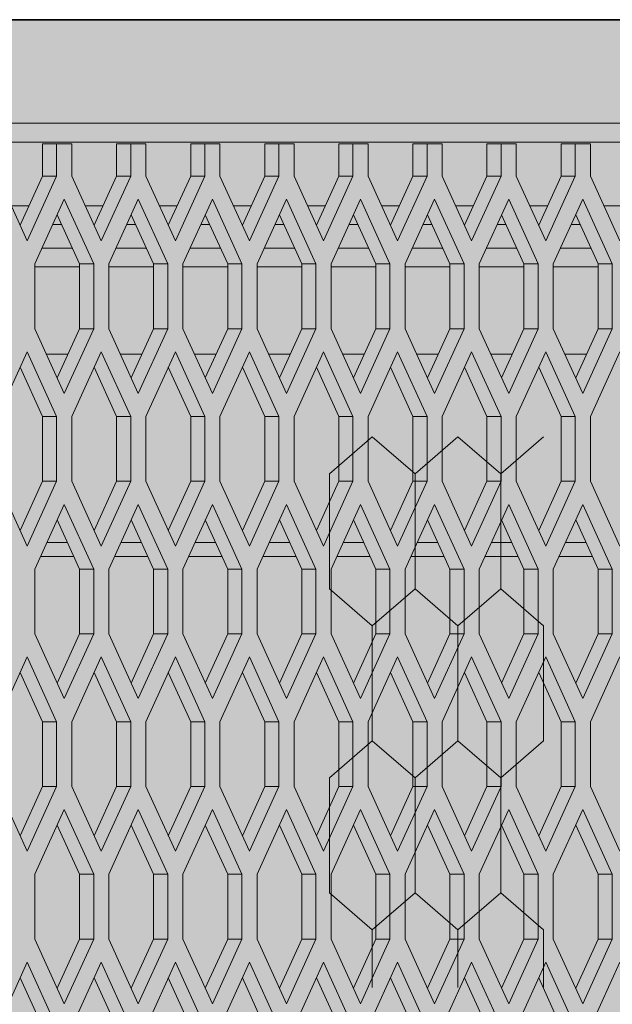
# Model space of a CAD drawing. Units: millimetres. Extents: x 0 to 30489, y -7 to 21000.
# Drawn here: x 7687 to 7939, y 6386 to 6804 of the extents above; entities that cross this region are included whole.
import ezdxf

# ---------------------------------------------------------------- set-up
doc = ezdxf.new("R2010")
doc.units = ezdxf.units.MM
doc.linetypes.add('K5LT_BASIC', pattern=[0])
doc.linetypes.add('K5LT_THIN', pattern=[0])
for name, color, linetype, true_color in [('CONTOUR', 1, 'Continuous', 0xff0000), ('FOR', 7, 'Continuous', 0xffffff), ('G', 3, 'Continuous', 0x00ff00), ('R', 1, 'Continuous', 0xff0000)]:
    doc.layers.add(name, color=color, linetype=linetype, true_color=true_color)

msp = doc.modelspace()

# ---------------------------------------------------------------- hatches: boundary and pattern name
at = {"layer": 'FOR', "true_color": 0xffffff}
msp.add_hatch(color=7, dxfattribs=at).paths.add_polyline_path([(8465.64, 4513.8), (8465.64, 6803.8), (7351.31, 6803.8), (7351.31, 6750.8), (7351.31, 6694.8), (7408.85, 6694.8), (7408.85, 6529.8), (7518.64, 6529.8), (7518.64, 6039.8), (7407.64, 6039.8), (7407.64, 5874.8), (7352.64, 5874.8), (7352.64, 5213.8), (6692.64, 5213.8), (6692.64, 5105.8), (6906.64, 5105.8), (6906.64, 4513.8)])

# ---------------------------------------------------------------- linework, layer by layer
at = {"layer": 'CONTOUR', "color": 7, "linetype": 'K5LT_THIN', "lineweight": 18}
for p, q in [((7836.86, 6626.64), (7818.68, 6610.9)), ((7855.04, 6610.9), (7836.86, 6626.64)), ((7873.22, 6626.64), (7855.04, 6610.9)), ((7891.39, 6610.9), (7873.22, 6626.64)), ((7909.57, 6626.64), (7891.39, 6610.9)), ((7818.68, 6562.09), (7836.86, 6546.35)), ((7836.86, 6546.35), (7855.04, 6562.09)), ((7855.04, 6562.09), (7836.86, 6546.35)), ((7873.22, 6546.35), (7855.04, 6562.09)), ((7855.04, 6562.09), (7873.22, 6546.35)), ((7873.22, 6546.35), (7891.39, 6562.09)), ((7891.39, 6562.09), (7873.22, 6546.35)), ((7891.39, 6562.09), (7909.57, 6546.35)), ((7909.57, 6546.35), (7891.39, 6562.09)), ((7836.86, 6497.55), (7818.68, 6481.8)), ((7855.04, 6481.8), (7836.86, 6497.55)), ((7836.86, 6497.55), (7855.04, 6481.8)), ((7855.04, 6481.8), (7873.22, 6497.55)), ((7873.22, 6497.55), (7855.04, 6481.8)), ((7891.39, 6481.8), (7873.22, 6497.55)), ((7873.22, 6497.55), (7891.39, 6481.8)), ((7891.39, 6481.8), (7909.57, 6497.55)), ((7909.57, 6497.55), (7891.39, 6481.8)), ((7818.68, 6433), (7836.86, 6417.26)), ((7855.04, 6433), (7836.86, 6417.26)), ((7836.86, 6417.26), (7855.04, 6433)), ((7873.22, 6417.26), (7855.04, 6433)), ((7855.04, 6433), (7873.22, 6417.26)), ((7855.04, 6433), (7873.22, 6417.26)), ((7873.22, 6417.26), (7891.39, 6433)), ((7891.39, 6433), (7873.22, 6417.26)), ((7873.22, 6417.26), (7891.39, 6433)), ((7909.57, 6417.26), (7891.39, 6433)), ((7891.39, 6433), (7909.57, 6417.26))]:
    msp.add_line(p, q, dxfattribs=at)
at = {"layer": 'G', "color": 5, "linetype": 'K5LT_BASIC', "lineweight": 35, "true_color": 0x0000ff}
msp.add_line((7351.31, 6803.8), (8465.64, 6803.8), dxfattribs=at)
at = {"layer": 'R', "color": 7, "linetype": 'K5LT_THIN', "lineweight": 18}
for p, q in [((8464.19, 6803.8), (7352.64, 6803.8)), ((7352.64, 6759.8), (8412.19, 6759.8)), ((8412.19, 6751.8), (7352.64, 6751.8)), ((7702.84, 6751.14), (7696.84, 6751.14)), ((7696.84, 6737.39), (7696.84, 6751.14)), ((7709.29, 6751.14), (7702.84, 6751.14)), ((7702.84, 6737.39), (7702.84, 6751.14)), ((7709.29, 6751.14), (7709.29, 6737.39)), ((7734.29, 6751.14), (7728.29, 6751.14)), ((7728.29, 6737.39), (7728.29, 6751.14)), ((7734.29, 6737.39), (7734.29, 6751.14)), ((7740.74, 6751.14), (7734.29, 6751.14)), ((7740.74, 6751.14), (7740.74, 6737.39)), ((7759.74, 6737.39), (7759.74, 6751.14)), ((7765.74, 6751.14), (7759.74, 6751.14)), ((7772.18, 6751.14), (7765.74, 6751.14)), ((7765.74, 6737.39), (7765.74, 6751.14)), ((7772.18, 6751.14), (7772.18, 6737.39)), ((7797.18, 6751.14), (7791.18, 6751.14)), ((7791.18, 6737.39), (7791.18, 6751.14)), ((7797.18, 6737.39), (7797.18, 6751.14)), ((7803.63, 6751.14), (7797.18, 6751.14)), ((7803.63, 6751.14), (7803.63, 6737.39)), ((7822.63, 6737.39), (7822.63, 6751.14)), ((7828.63, 6751.14), (7822.63, 6751.14)), ((7828.63, 6737.39), (7828.63, 6751.14)), ((7835.08, 6751.14), (7828.63, 6751.14)), ((7835.08, 6751.14), (7835.08, 6737.39)), ((7860.08, 6751.14), (7854.08, 6751.14)), ((7854.08, 6737.39), (7854.08, 6751.14)), ((7866.53, 6751.14), (7860.08, 6751.14)), ((7860.08, 6737.39), (7860.08, 6751.14)), ((7866.53, 6751.14), (7866.53, 6737.39)), ((7891.53, 6751.14), (7885.53, 6751.14)), ((7885.53, 6737.39), (7885.53, 6751.14)), ((7897.98, 6751.14), (7891.53, 6751.14)), ((7891.53, 6737.39), (7891.53, 6751.14)), ((7897.98, 6751.14), (7897.98, 6737.39)), ((7922.98, 6751.14), (7916.98, 6751.14)), ((7916.98, 6737.39), (7916.98, 6751.14)), ((7922.98, 6737.39), (7922.98, 6751.14)), ((7929.42, 6751.14), (7922.98, 6751.14)), ((7929.42, 6751.14), (7929.42, 6737.39)), ((7677.84, 6737.39), (7690.34, 6709.89)), ((7687.34, 6716.49), (7696.84, 6737.39)), ((7690.34, 6709.89), (7702.84, 6737.39)), ((7702.84, 6737.39), (7696.84, 6737.39)), ((7709.29, 6737.39), (7721.79, 6709.89)), ((7718.79, 6716.49), (7728.29, 6737.39)), ((7721.79, 6709.89), (7734.29, 6737.39)), ((7734.29, 6737.39), (7728.29, 6737.39)), ((7740.74, 6737.39), (7753.24, 6709.89)), ((7750.24, 6716.49), (7759.74, 6737.39)), ((7753.24, 6709.89), (7765.74, 6737.39)), ((7765.74, 6737.39), (7759.74, 6737.39)), ((7772.18, 6737.39), (7784.68, 6709.89)), ((7781.68, 6716.49), (7791.18, 6737.39)), ((7784.68, 6709.89), (7797.18, 6737.39)), ((7797.18, 6737.39), (7791.18, 6737.39)), ((7803.63, 6737.39), (7816.13, 6709.89)), ((7813.13, 6716.49), (7822.63, 6737.39)), ((7816.13, 6709.89), (7828.63, 6737.39)), ((7828.63, 6737.39), (7822.63, 6737.39)), ((7835.08, 6737.39), (7847.58, 6709.89)), ((7844.58, 6716.49), (7854.08, 6737.39)), ((7847.58, 6709.89), (7860.08, 6737.39)), ((7860.08, 6737.39), (7854.08, 6737.39)), ((7866.53, 6737.39), (7879.03, 6709.89)), ((7876.03, 6716.49), (7885.53, 6737.39)), ((7879.03, 6709.89), (7891.53, 6737.39)), ((7891.53, 6737.39), (7885.53, 6737.39)), ((7897.98, 6737.39), (7910.48, 6709.89)), ((7907.48, 6716.49), (7916.98, 6737.39)), ((7910.48, 6709.89), (7922.98, 6737.39)), ((7922.98, 6737.39), (7916.98, 6737.39)), ((7929.42, 6737.39), (7941.92, 6709.89)), ((7706.06, 6727.59), (7693.56, 6700.09)), ((7718.56, 6700.09), (7706.06, 6727.59)), ((7737.51, 6727.59), (7725.01, 6700.09)), ((7750.01, 6700.09), (7737.51, 6727.59)), ((7768.96, 6727.59), (7756.46, 6700.09)), ((7781.46, 6700.09), (7768.96, 6727.59)), ((7800.41, 6727.59), (7787.91, 6700.09)), ((7812.91, 6700.09), (7800.41, 6727.59)), ((7831.86, 6727.59), (7819.36, 6700.09)), ((7844.36, 6700.09), (7831.86, 6727.59)), ((7863.3, 6727.59), (7850.8, 6700.09)), ((7875.8, 6700.09), (7863.3, 6727.59)), ((7894.75, 6727.59), (7882.25, 6700.09)), ((7907.25, 6700.09), (7894.75, 6727.59)), ((7926.2, 6727.59), (7913.7, 6700.09)), ((7938.7, 6700.09), (7926.2, 6727.59)), ((7691.12, 6724.8), (7683.56, 6724.8)), ((7722.57, 6724.8), (7715.01, 6724.8)), ((7754.02, 6724.8), (7746.46, 6724.8)), ((7785.46, 6724.8), (7777.9, 6724.8)), ((7816.91, 6724.8), (7809.35, 6724.8)), ((7848.36, 6724.8), (7840.8, 6724.8)), ((7879.81, 6724.8), (7872.25, 6724.8)), ((7911.26, 6724.8), (7903.7, 6724.8)), ((7942.7, 6724.8), (7935.14, 6724.8)), ((7712.56, 6700.09), (7703.06, 6720.99)), ((7744.01, 6700.09), (7734.51, 6720.99)), ((7775.46, 6700.09), (7765.96, 6720.99)), ((7806.91, 6700.09), (7797.41, 6720.99)), ((7838.36, 6700.09), (7828.86, 6720.99)), ((7869.8, 6700.09), (7860.3, 6720.99)), ((7901.25, 6700.09), (7891.75, 6720.99)), ((7932.7, 6700.09), (7923.2, 6720.99)), ((7687.2, 6716.8), (7687.48, 6716.8)), ((7701.16, 6716.8), (7704.97, 6716.8)), ((7718.64, 6716.8), (7718.93, 6716.8)), ((7732.61, 6716.8), (7736.41, 6716.8)), ((7750.09, 6716.8), (7750.38, 6716.8)), ((7764.06, 6716.8), (7767.86, 6716.8)), ((7781.54, 6716.8), (7781.83, 6716.8)), ((7795.51, 6716.8), (7799.31, 6716.8)), ((7812.99, 6716.8), (7813.28, 6716.8)), ((7826.95, 6716.8), (7830.76, 6716.8)), ((7844.44, 6716.8), (7844.72, 6716.8)), ((7858.4, 6716.8), (7862.21, 6716.8)), ((7875.88, 6716.8), (7876.17, 6716.8)), ((7889.85, 6716.8), (7893.65, 6716.8)), ((7907.33, 6716.8), (7907.62, 6716.8)), ((7921.3, 6716.8), (7925.1, 6716.8)), ((7709.51, 6706.8), (7696.62, 6706.8)), ((7740.96, 6706.8), (7728.06, 6706.8)), ((7772.41, 6706.8), (7759.51, 6706.8)), ((7803.85, 6706.8), (7790.96, 6706.8)), ((7835.3, 6706.8), (7822.41, 6706.8)), ((7866.75, 6706.8), (7853.86, 6706.8)), ((7898.2, 6706.8), (7885.3, 6706.8)), ((7929.65, 6706.8), (7916.75, 6706.8)), ((7693.56, 6700.09), (7693.56, 6672.59)), ((7693.56, 6698.8), (7712.56, 6698.8)), ((7712.56, 6672.59), (7712.56, 6700.09)), ((7718.56, 6700.09), (7712.56, 6700.09)), ((7718.56, 6672.59), (7718.56, 6700.09)), ((7725.01, 6700.09), (7725.01, 6672.59)), ((7725.01, 6698.8), (7744.01, 6698.8)), ((7750.01, 6700.09), (7744.01, 6700.09)), ((7744.01, 6672.59), (7744.01, 6700.09)), ((7750.01, 6672.59), (7750.01, 6700.09)), ((7756.46, 6700.09), (7756.46, 6672.59)), ((7756.46, 6698.8), (7775.46, 6698.8)), ((7781.46, 6700.09), (7775.46, 6700.09)), ((7775.46, 6672.59), (7775.46, 6700.09)), ((7781.46, 6672.59), (7781.46, 6700.09)), ((7787.91, 6700.09), (7787.91, 6672.59)), ((7787.91, 6698.8), (7806.91, 6698.8)), ((7806.91, 6672.59), (7806.91, 6700.09)), ((7812.91, 6700.09), (7806.91, 6700.09)), ((7812.91, 6672.59), (7812.91, 6700.09)), ((7819.36, 6700.09), (7819.36, 6672.59)), ((7819.36, 6698.8), (7838.36, 6698.8)), ((7844.36, 6700.09), (7838.36, 6700.09)), ((7838.36, 6672.59), (7838.36, 6700.09)), ((7844.36, 6672.59), (7844.36, 6700.09)), ((7850.8, 6700.09), (7850.8, 6672.59)), ((7850.8, 6698.8), (7869.8, 6698.8)), ((7869.8, 6672.59), (7869.8, 6700.09)), ((7875.8, 6700.09), (7869.8, 6700.09)), ((7875.8, 6672.59), (7875.8, 6700.09)), ((7882.25, 6700.09), (7882.25, 6672.59)), ((7882.25, 6698.8), (7901.25, 6698.8)), ((7901.25, 6672.59), (7901.25, 6700.09)), ((7907.25, 6700.09), (7901.25, 6700.09)), ((7907.25, 6672.59), (7907.25, 6700.09)), ((7913.7, 6700.09), (7913.7, 6672.59)), ((7913.7, 6698.8), (7932.7, 6698.8)), ((7938.7, 6700.09), (7932.7, 6700.09)), ((7932.7, 6672.59), (7932.7, 6700.09)), ((7938.7, 6672.59), (7938.7, 6700.09)), ((7693.56, 6672.59), (7706.06, 6645.09)), ((7703.06, 6651.69), (7712.56, 6672.59)), ((7706.06, 6645.09), (7718.56, 6672.59)), ((7718.56, 6672.59), (7712.56, 6672.59)), ((7725.01, 6672.59), (7737.51, 6645.09)), ((7734.51, 6651.69), (7744.01, 6672.59)), ((7737.51, 6645.09), (7750.01, 6672.59)), ((7750.01, 6672.59), (7744.01, 6672.59)), ((7756.46, 6672.59), (7768.96, 6645.09)), ((7765.96, 6651.69), (7775.46, 6672.59)), ((7768.96, 6645.09), (7781.46, 6672.59)), ((7781.46, 6672.59), (7775.46, 6672.59)), ((7787.91, 6672.59), (7800.41, 6645.09)), ((7797.41, 6651.69), (7806.91, 6672.59)), ((7800.41, 6645.09), (7812.91, 6672.59)), ((7812.91, 6672.59), (7806.91, 6672.59)), ((7819.36, 6672.59), (7831.86, 6645.09)), ((7828.86, 6651.69), (7838.36, 6672.59)), ((7831.86, 6645.09), (7844.36, 6672.59)), ((7844.36, 6672.59), (7838.36, 6672.59)), ((7850.8, 6672.59), (7863.3, 6645.09)), ((7860.3, 6651.69), (7869.8, 6672.59)), ((7863.3, 6645.09), (7875.8, 6672.59)), ((7875.8, 6672.59), (7869.8, 6672.59)), ((7882.25, 6672.59), (7894.75, 6645.09)), ((7891.75, 6651.69), (7901.25, 6672.59)), ((7894.75, 6645.09), (7907.25, 6672.59)), ((7907.25, 6672.59), (7901.25, 6672.59)), ((7913.7, 6672.59), (7926.2, 6645.09)), ((7923.2, 6651.69), (7932.7, 6672.59)), ((7926.2, 6645.09), (7938.7, 6672.59)), ((7938.7, 6672.59), (7932.7, 6672.59)), ((7690.34, 6662.79), (7677.84, 6635.29)), ((7702.84, 6635.29), (7690.34, 6662.79)), ((7707.66, 6661.8), (7698.47, 6661.8)), ((7721.79, 6662.79), (7709.29, 6635.29)), ((7734.29, 6635.29), (7721.79, 6662.79)), ((7739.11, 6661.8), (7729.91, 6661.8)), ((7753.24, 6662.79), (7740.74, 6635.29)), ((7765.74, 6635.29), (7753.24, 6662.79)), ((7770.56, 6661.8), (7761.36, 6661.8)), ((7784.68, 6662.79), (7772.18, 6635.29)), ((7797.18, 6635.29), (7784.68, 6662.79)), ((7802.01, 6661.8), (7792.81, 6661.8)), ((7816.13, 6662.79), (7803.63, 6635.29)), ((7828.63, 6635.29), (7816.13, 6662.79)), ((7833.45, 6661.8), (7824.26, 6661.8)), ((7847.58, 6662.79), (7835.08, 6635.29)), ((7860.08, 6635.29), (7847.58, 6662.79)), ((7864.9, 6661.8), (7855.71, 6661.8)), ((7879.03, 6662.79), (7866.53, 6635.29)), ((7891.53, 6635.29), (7879.03, 6662.79)), ((7896.35, 6661.8), (7887.15, 6661.8)), ((7910.48, 6662.79), (7897.98, 6635.29)), ((7922.98, 6635.29), (7910.48, 6662.79)), ((7927.8, 6661.8), (7918.6, 6661.8)), ((7941.92, 6662.79), (7929.42, 6635.29)), ((7696.84, 6635.29), (7687.34, 6656.19)), ((7728.29, 6635.29), (7718.79, 6656.19)), ((7759.74, 6635.29), (7750.24, 6656.19)), ((7791.18, 6635.29), (7781.68, 6656.19)), ((7822.63, 6635.29), (7813.13, 6656.19)), ((7854.08, 6635.29), (7844.58, 6656.19)), ((7885.53, 6635.29), (7876.03, 6656.19)), ((7916.98, 6635.29), (7907.48, 6656.19)), ((7696.84, 6607.79), (7696.84, 6635.29)), ((7702.84, 6635.29), (7696.84, 6635.29)), ((7702.84, 6607.79), (7702.84, 6635.29)), ((7709.29, 6635.29), (7709.29, 6607.79)), ((7734.29, 6635.29), (7728.29, 6635.29)), ((7728.29, 6607.79), (7728.29, 6635.29)), ((7734.29, 6607.79), (7734.29, 6635.29)), ((7740.74, 6635.29), (7740.74, 6607.79)), ((7759.74, 6607.79), (7759.74, 6635.29)), ((7765.74, 6635.29), (7759.74, 6635.29)), ((7765.74, 6607.79), (7765.74, 6635.29)), ((7772.18, 6635.29), (7772.18, 6607.79)), ((7791.18, 6607.79), (7791.18, 6635.29)), ((7797.18, 6635.29), (7791.18, 6635.29)), ((7797.18, 6607.79), (7797.18, 6635.29)), ((7803.63, 6635.29), (7803.63, 6607.79)), ((7822.63, 6607.79), (7822.63, 6635.29)), ((7828.63, 6635.29), (7822.63, 6635.29)), ((7828.63, 6607.79), (7828.63, 6635.29)), ((7835.08, 6635.29), (7835.08, 6607.79)), ((7860.08, 6635.29), (7854.08, 6635.29)), ((7854.08, 6607.79), (7854.08, 6635.29)), ((7860.08, 6607.79), (7860.08, 6635.29)), ((7866.53, 6635.29), (7866.53, 6607.79)), ((7891.53, 6635.29), (7885.53, 6635.29)), ((7885.53, 6607.79), (7885.53, 6635.29)), ((7891.53, 6607.79), (7891.53, 6635.29)), ((7897.98, 6635.29), (7897.98, 6607.79)), ((7916.98, 6607.79), (7916.98, 6635.29)), ((7922.98, 6635.29), (7916.98, 6635.29)), ((7922.98, 6607.79), (7922.98, 6635.29)), ((7929.42, 6635.29), (7929.42, 6607.79)), ((7818.68, 6562.09), (7818.68, 6610.9)), ((7855.04, 6562.09), (7855.04, 6610.9)), ((7855.04, 6562.09), (7855.04, 6610.9)), ((7891.39, 6562.09), (7891.39, 6610.9)), ((7891.39, 6562.09), (7891.39, 6610.9)), ((7677.84, 6607.79), (7690.34, 6580.29)), ((7687.34, 6586.89), (7696.84, 6607.79)), ((7690.34, 6580.29), (7702.84, 6607.79)), ((7702.84, 6607.79), (7696.84, 6607.79)), ((7709.29, 6607.79), (7721.79, 6580.29)), ((7718.79, 6586.89), (7728.29, 6607.79)), ((7721.79, 6580.29), (7734.29, 6607.79)), ((7734.29, 6607.79), (7728.29, 6607.79)), ((7740.74, 6607.79), (7753.24, 6580.29)), ((7750.24, 6586.89), (7759.74, 6607.79)), ((7753.24, 6580.29), (7765.74, 6607.79)), ((7765.74, 6607.79), (7759.74, 6607.79)), ((7772.18, 6607.79), (7784.68, 6580.29)), ((7781.68, 6586.89), (7791.18, 6607.79)), ((7784.68, 6580.29), (7797.18, 6607.79)), ((7797.18, 6607.79), (7791.18, 6607.79)), ((7803.63, 6607.79), (7816.13, 6580.29)), ((7813.13, 6586.89), (7822.63, 6607.79)), ((7816.13, 6580.29), (7828.63, 6607.79)), ((7828.63, 6607.79), (7822.63, 6607.79)), ((7835.08, 6607.79), (7847.58, 6580.29)), ((7844.58, 6586.89), (7854.08, 6607.79)), ((7847.58, 6580.29), (7860.08, 6607.79)), ((7860.08, 6607.79), (7854.08, 6607.79)), ((7866.53, 6607.79), (7879.03, 6580.29)), ((7876.03, 6586.89), (7885.53, 6607.79)), ((7879.03, 6580.29), (7891.53, 6607.79)), ((7891.53, 6607.79), (7885.53, 6607.79)), ((7897.98, 6607.79), (7910.48, 6580.29)), ((7907.48, 6586.89), (7916.98, 6607.79)), ((7910.48, 6580.29), (7922.98, 6607.79)), ((7922.98, 6607.79), (7916.98, 6607.79)), ((7929.42, 6607.79), (7941.92, 6580.29)), ((7706.06, 6597.99), (7693.56, 6570.49)), ((7718.56, 6570.49), (7706.06, 6597.99)), ((7737.51, 6597.99), (7725.01, 6570.49)), ((7750.01, 6570.49), (7737.51, 6597.99)), ((7768.96, 6597.99), (7756.46, 6570.49)), ((7781.46, 6570.49), (7768.96, 6597.99)), ((7800.41, 6597.99), (7787.91, 6570.49)), ((7812.91, 6570.49), (7800.41, 6597.99)), ((7831.86, 6597.99), (7819.36, 6570.49)), ((7844.36, 6570.49), (7831.86, 6597.99)), ((7863.3, 6597.99), (7850.8, 6570.49)), ((7875.8, 6570.49), (7863.3, 6597.99)), ((7894.75, 6597.99), (7882.25, 6570.49)), ((7907.25, 6570.49), (7894.75, 6597.99)), ((7926.2, 6597.99), (7913.7, 6570.49)), ((7938.7, 6570.49), (7926.2, 6597.99)), ((7712.56, 6570.49), (7703.06, 6591.39)), ((7744.01, 6570.49), (7734.51, 6591.39)), ((7775.46, 6570.49), (7765.96, 6591.39)), ((7806.91, 6570.49), (7797.41, 6591.39)), ((7838.36, 6570.49), (7828.86, 6591.39)), ((7869.8, 6570.49), (7860.3, 6591.39)), ((7901.25, 6570.49), (7891.75, 6591.39)), ((7932.7, 6570.49), (7923.2, 6591.39)), ((7707.42, 6581.8), (7698.71, 6581.8)), ((7738.87, 6581.8), (7730.16, 6581.8)), ((7770.32, 6581.8), (7761.6, 6581.8)), ((7801.76, 6581.8), (7793.05, 6581.8)), ((7833.21, 6581.8), (7824.5, 6581.8)), ((7864.66, 6581.8), (7855.95, 6581.8)), ((7896.11, 6581.8), (7887.4, 6581.8)), ((7927.56, 6581.8), (7918.84, 6581.8)), ((7710.15, 6575.8), (7695.98, 6575.8)), ((7741.6, 6575.8), (7727.43, 6575.8)), ((7773.04, 6575.8), (7758.88, 6575.8)), ((7804.49, 6575.8), (7790.32, 6575.8)), ((7835.94, 6575.8), (7821.77, 6575.8)), ((7867.39, 6575.8), (7853.22, 6575.8)), ((7898.83, 6575.8), (7884.67, 6575.8)), ((7930.28, 6575.8), (7916.12, 6575.8)), ((7693.56, 6570.49), (7693.56, 6542.99)), ((7712.56, 6542.99), (7712.56, 6570.49)), ((7718.56, 6570.49), (7712.56, 6570.49)), ((7718.56, 6542.99), (7718.56, 6570.49)), ((7725.01, 6570.49), (7725.01, 6542.99)), ((7744.01, 6542.99), (7744.01, 6570.49)), ((7750.01, 6570.49), (7744.01, 6570.49)), ((7750.01, 6542.99), (7750.01, 6570.49)), ((7756.46, 6570.49), (7756.46, 6542.99)), ((7781.46, 6570.49), (7775.46, 6570.49)), ((7775.46, 6542.99), (7775.46, 6570.49)), ((7781.46, 6542.99), (7781.46, 6570.49)), ((7787.91, 6570.49), (7787.91, 6542.99)), ((7806.91, 6542.99), (7806.91, 6570.49)), ((7812.91, 6570.49), (7806.91, 6570.49)), ((7812.91, 6542.99), (7812.91, 6570.49)), ((7819.36, 6570.49), (7819.36, 6542.99)), ((7844.36, 6570.49), (7838.36, 6570.49)), ((7838.36, 6542.99), (7838.36, 6570.49)), ((7844.36, 6542.99), (7844.36, 6570.49)), ((7850.8, 6570.49), (7850.8, 6542.99)), ((7869.8, 6542.99), (7869.8, 6570.49)), ((7875.8, 6570.49), (7869.8, 6570.49)), ((7875.8, 6542.99), (7875.8, 6570.49)), ((7882.25, 6570.49), (7882.25, 6542.99)), ((7907.25, 6570.49), (7901.25, 6570.49)), ((7901.25, 6542.99), (7901.25, 6570.49)), ((7907.25, 6542.99), (7907.25, 6570.49)), ((7913.7, 6570.49), (7913.7, 6542.99)), ((7932.7, 6542.99), (7932.7, 6570.49)), ((7938.7, 6570.49), (7932.7, 6570.49)), ((7938.7, 6542.99), (7938.7, 6570.49)), ((7836.86, 6497.55), (7836.86, 6546.35)), ((7873.22, 6497.55), (7873.22, 6546.35)), ((7873.22, 6497.55), (7873.22, 6546.35)), ((7909.57, 6497.55), (7909.57, 6546.35)), ((7693.56, 6542.99), (7706.06, 6515.49)), ((7703.06, 6522.09), (7712.56, 6542.99)), ((7706.06, 6515.49), (7718.56, 6542.99)), ((7718.56, 6542.99), (7712.56, 6542.99)), ((7725.01, 6542.99), (7737.51, 6515.49)), ((7734.51, 6522.09), (7744.01, 6542.99)), ((7737.51, 6515.49), (7750.01, 6542.99)), ((7750.01, 6542.99), (7744.01, 6542.99)), ((7756.46, 6542.99), (7768.96, 6515.49)), ((7765.96, 6522.09), (7775.46, 6542.99)), ((7768.96, 6515.49), (7781.46, 6542.99)), ((7781.46, 6542.99), (7775.46, 6542.99)), ((7787.91, 6542.99), (7800.41, 6515.49)), ((7797.41, 6522.09), (7806.91, 6542.99)), ((7800.41, 6515.49), (7812.91, 6542.99)), ((7812.91, 6542.99), (7806.91, 6542.99)), ((7819.36, 6542.99), (7831.86, 6515.49)), ((7828.86, 6522.09), (7838.36, 6542.99)), ((7831.86, 6515.49), (7844.36, 6542.99)), ((7844.36, 6542.99), (7838.36, 6542.99)), ((7850.8, 6542.99), (7863.3, 6515.49)), ((7860.3, 6522.09), (7869.8, 6542.99)), ((7863.3, 6515.49), (7875.8, 6542.99)), ((7875.8, 6542.99), (7869.8, 6542.99)), ((7882.25, 6542.99), (7894.75, 6515.49)), ((7891.75, 6522.09), (7901.25, 6542.99)), ((7894.75, 6515.49), (7907.25, 6542.99)), ((7907.25, 6542.99), (7901.25, 6542.99)), ((7913.7, 6542.99), (7926.2, 6515.49)), ((7923.2, 6522.09), (7932.7, 6542.99)), ((7926.2, 6515.49), (7938.7, 6542.99)), ((7938.7, 6542.99), (7932.7, 6542.99)), ((7690.34, 6533.19), (7677.84, 6505.69)), ((7702.84, 6505.69), (7690.34, 6533.19)), ((7721.79, 6533.19), (7709.29, 6505.69)), ((7734.29, 6505.69), (7721.79, 6533.19)), ((7753.24, 6533.19), (7740.74, 6505.69)), ((7765.74, 6505.69), (7753.24, 6533.19)), ((7784.68, 6533.19), (7772.18, 6505.69)), ((7797.18, 6505.69), (7784.68, 6533.19)), ((7816.13, 6533.19), (7803.63, 6505.69)), ((7828.63, 6505.69), (7816.13, 6533.19)), ((7847.58, 6533.19), (7835.08, 6505.69)), ((7860.08, 6505.69), (7847.58, 6533.19)), ((7879.03, 6533.19), (7866.53, 6505.69)), ((7891.53, 6505.69), (7879.03, 6533.19)), ((7910.48, 6533.19), (7897.98, 6505.69)), ((7922.98, 6505.69), (7910.48, 6533.19)), ((7941.92, 6533.19), (7929.42, 6505.69)), ((7696.84, 6505.69), (7687.34, 6526.59)), ((7728.29, 6505.69), (7718.79, 6526.59)), ((7759.74, 6505.69), (7750.24, 6526.59)), ((7791.18, 6505.69), (7781.68, 6526.59)), ((7822.63, 6505.69), (7813.13, 6526.59)), ((7854.08, 6505.69), (7844.58, 6526.59)), ((7885.53, 6505.69), (7876.03, 6526.59)), ((7916.98, 6505.69), (7907.48, 6526.59)), ((7702.84, 6505.69), (7696.84, 6505.69)), ((7696.84, 6478.19), (7696.84, 6505.69)), ((7702.84, 6478.19), (7702.84, 6505.69)), ((7709.29, 6505.69), (7709.29, 6478.19)), ((7734.29, 6505.69), (7728.29, 6505.69)), ((7728.29, 6478.19), (7728.29, 6505.69)), ((7734.29, 6478.19), (7734.29, 6505.69)), ((7740.74, 6505.69), (7740.74, 6478.19)), ((7765.74, 6505.69), (7759.74, 6505.69)), ((7759.74, 6478.19), (7759.74, 6505.69)), ((7765.74, 6478.19), (7765.74, 6505.69)), ((7772.18, 6505.69), (7772.18, 6478.19)), ((7797.18, 6505.69), (7791.18, 6505.69)), ((7791.18, 6478.19), (7791.18, 6505.69)), ((7797.18, 6478.19), (7797.18, 6505.69)), ((7803.63, 6505.69), (7803.63, 6478.19)), ((7822.63, 6478.19), (7822.63, 6505.69)), ((7828.63, 6505.69), (7822.63, 6505.69)), ((7828.63, 6478.19), (7828.63, 6505.69)), ((7835.08, 6505.69), (7835.08, 6478.19)), ((7854.08, 6478.19), (7854.08, 6505.69)), ((7860.08, 6505.69), (7854.08, 6505.69)), ((7860.08, 6478.19), (7860.08, 6505.69)), ((7866.53, 6505.69), (7866.53, 6478.19)), ((7891.53, 6505.69), (7885.53, 6505.69)), ((7885.53, 6478.19), (7885.53, 6505.69)), ((7891.53, 6478.19), (7891.53, 6505.69)), ((7897.98, 6505.69), (7897.98, 6478.19)), ((7916.98, 6478.19), (7916.98, 6505.69)), ((7922.98, 6505.69), (7916.98, 6505.69)), ((7922.98, 6478.19), (7922.98, 6505.69)), ((7929.42, 6505.69), (7929.42, 6478.19)), ((7818.68, 6433), (7818.68, 6481.8)), ((7855.04, 6433), (7855.04, 6481.8)), ((7855.04, 6433), (7855.04, 6481.8)), ((7891.39, 6433), (7891.39, 6481.8)), ((7891.39, 6433), (7891.39, 6481.8)), ((7677.84, 6478.19), (7690.34, 6450.69)), ((7687.34, 6457.29), (7696.84, 6478.19)), ((7690.34, 6450.69), (7702.84, 6478.19)), ((7702.84, 6478.19), (7696.84, 6478.19)), ((7709.29, 6478.19), (7721.79, 6450.69)), ((7718.79, 6457.29), (7728.29, 6478.19)), ((7721.79, 6450.69), (7734.29, 6478.19)), ((7734.29, 6478.19), (7728.29, 6478.19)), ((7740.74, 6478.19), (7753.24, 6450.69)), ((7750.24, 6457.29), (7759.74, 6478.19)), ((7753.24, 6450.69), (7765.74, 6478.19)), ((7765.74, 6478.19), (7759.74, 6478.19)), ((7772.18, 6478.19), (7784.68, 6450.69)), ((7781.68, 6457.29), (7791.18, 6478.19)), ((7784.68, 6450.69), (7797.18, 6478.19)), ((7797.18, 6478.19), (7791.18, 6478.19)), ((7803.63, 6478.19), (7816.13, 6450.69)), ((7813.13, 6457.29), (7822.63, 6478.19)), ((7816.13, 6450.69), (7828.63, 6478.19)), ((7828.63, 6478.19), (7822.63, 6478.19)), ((7835.08, 6478.19), (7847.58, 6450.69)), ((7844.58, 6457.29), (7854.08, 6478.19)), ((7847.58, 6450.69), (7860.08, 6478.19)), ((7860.08, 6478.19), (7854.08, 6478.19)), ((7866.53, 6478.19), (7879.03, 6450.69)), ((7876.03, 6457.29), (7885.53, 6478.19)), ((7879.03, 6450.69), (7891.53, 6478.19)), ((7891.53, 6478.19), (7885.53, 6478.19)), ((7897.98, 6478.19), (7910.48, 6450.69)), ((7907.48, 6457.29), (7916.98, 6478.19)), ((7910.48, 6450.69), (7922.98, 6478.19)), ((7922.98, 6478.19), (7916.98, 6478.19)), ((7929.42, 6478.19), (7941.92, 6450.69)), ((7706.06, 6468.39), (7693.56, 6440.89)), ((7718.56, 6440.89), (7706.06, 6468.39)), ((7737.51, 6468.39), (7725.01, 6440.89)), ((7750.01, 6440.89), (7737.51, 6468.39)), ((7768.96, 6468.39), (7756.46, 6440.89)), ((7781.46, 6440.89), (7768.96, 6468.39)), ((7800.41, 6468.39), (7787.91, 6440.89)), ((7812.91, 6440.89), (7800.41, 6468.39)), ((7831.86, 6468.39), (7819.36, 6440.89)), ((7844.36, 6440.89), (7831.86, 6468.39)), ((7863.3, 6468.39), (7850.8, 6440.89)), ((7875.8, 6440.89), (7863.3, 6468.39)), ((7894.75, 6468.39), (7882.25, 6440.89)), ((7907.25, 6440.89), (7894.75, 6468.39)), ((7926.2, 6468.39), (7913.7, 6440.89)), ((7938.7, 6440.89), (7926.2, 6468.39)), ((7712.56, 6440.89), (7703.06, 6461.79)), ((7744.01, 6440.89), (7734.51, 6461.79)), ((7775.46, 6440.89), (7765.96, 6461.79)), ((7806.91, 6440.89), (7797.41, 6461.79)), ((7838.36, 6440.89), (7828.86, 6461.79)), ((7869.8, 6440.89), (7860.3, 6461.79)), ((7901.25, 6440.89), (7891.75, 6461.79)), ((7932.7, 6440.89), (7923.2, 6461.79)), ((7693.56, 6440.89), (7693.56, 6413.39)), ((7712.56, 6413.39), (7712.56, 6440.89)), ((7718.56, 6440.89), (7712.56, 6440.89)), ((7718.56, 6413.39), (7718.56, 6440.89)), ((7725.01, 6440.89), (7725.01, 6413.39)), ((7750.01, 6440.89), (7744.01, 6440.89)), ((7744.01, 6413.39), (7744.01, 6440.89)), ((7750.01, 6413.39), (7750.01, 6440.89)), ((7756.46, 6440.89), (7756.46, 6413.39)), ((7781.46, 6440.89), (7775.46, 6440.89)), ((7775.46, 6413.39), (7775.46, 6440.89)), ((7781.46, 6413.39), (7781.46, 6440.89)), ((7787.91, 6440.89), (7787.91, 6413.39)), ((7812.91, 6440.89), (7806.91, 6440.89)), ((7806.91, 6413.39), (7806.91, 6440.89)), ((7812.91, 6413.39), (7812.91, 6440.89)), ((7819.36, 6440.89), (7819.36, 6413.39)), ((7844.36, 6440.89), (7838.36, 6440.89)), ((7838.36, 6413.39), (7838.36, 6440.89)), ((7844.36, 6413.39), (7844.36, 6440.89)), ((7850.8, 6440.89), (7850.8, 6413.39)), ((7875.8, 6440.89), (7869.8, 6440.89)), ((7869.8, 6413.39), (7869.8, 6440.89)), ((7875.8, 6413.39), (7875.8, 6440.89)), ((7882.25, 6440.89), (7882.25, 6413.39)), ((7907.25, 6440.89), (7901.25, 6440.89)), ((7901.25, 6413.39), (7901.25, 6440.89)), ((7907.25, 6413.39), (7907.25, 6440.89)), ((7913.7, 6440.89), (7913.7, 6413.39)), ((7932.7, 6413.39), (7932.7, 6440.89)), ((7938.7, 6440.89), (7932.7, 6440.89)), ((7938.7, 6413.39), (7938.7, 6440.89)), ((7836.86, 6392.85), (7836.86, 6417.26)), ((7873.22, 6392.85), (7873.22, 6417.26)), ((7873.22, 6392.85), (7873.22, 6417.26)), ((7909.57, 6392.85), (7909.57, 6417.26)), ((7693.56, 6413.39), (7706.06, 6385.89)), ((7703.06, 6392.49), (7712.56, 6413.39)), ((7706.06, 6385.89), (7718.56, 6413.39)), ((7718.56, 6413.39), (7712.56, 6413.39)), ((7725.01, 6413.39), (7737.51, 6385.89)), ((7734.51, 6392.49), (7744.01, 6413.39)), ((7737.51, 6385.89), (7750.01, 6413.39)), ((7750.01, 6413.39), (7744.01, 6413.39)), ((7756.46, 6413.39), (7768.96, 6385.89)), ((7765.96, 6392.49), (7775.46, 6413.39)), ((7768.96, 6385.89), (7781.46, 6413.39)), ((7781.46, 6413.39), (7775.46, 6413.39)), ((7787.91, 6413.39), (7800.41, 6385.89)), ((7797.41, 6392.49), (7806.91, 6413.39)), ((7800.41, 6385.89), (7812.91, 6413.39)), ((7812.91, 6413.39), (7806.91, 6413.39)), ((7819.36, 6413.39), (7831.86, 6385.89)), ((7828.86, 6392.49), (7838.36, 6413.39)), ((7831.86, 6385.89), (7844.36, 6413.39)), ((7844.36, 6413.39), (7838.36, 6413.39)), ((7850.8, 6413.39), (7863.3, 6385.89)), ((7860.3, 6392.49), (7869.8, 6413.39)), ((7863.3, 6385.89), (7875.8, 6413.39)), ((7875.8, 6413.39), (7869.8, 6413.39)), ((7882.25, 6413.39), (7894.75, 6385.89)), ((7891.75, 6392.49), (7901.25, 6413.39)), ((7894.75, 6385.89), (7907.25, 6413.39)), ((7907.25, 6413.39), (7901.25, 6413.39)), ((7913.7, 6413.39), (7926.2, 6385.89)), ((7923.2, 6392.49), (7932.7, 6413.39)), ((7926.2, 6385.89), (7938.7, 6413.39)), ((7938.7, 6413.39), (7932.7, 6413.39)), ((7690.34, 6403.59), (7677.84, 6376.09)), ((7702.84, 6376.09), (7690.34, 6403.59)), ((7721.79, 6403.59), (7709.29, 6376.09)), ((7734.29, 6376.09), (7721.79, 6403.59)), ((7753.24, 6403.59), (7740.74, 6376.09)), ((7765.74, 6376.09), (7753.24, 6403.59)), ((7784.68, 6403.59), (7772.18, 6376.09)), ((7797.18, 6376.09), (7784.68, 6403.59)), ((7816.13, 6403.59), (7803.63, 6376.09)), ((7828.63, 6376.09), (7816.13, 6403.59)), ((7847.58, 6403.59), (7835.08, 6376.09)), ((7860.08, 6376.09), (7847.58, 6403.59)), ((7879.03, 6403.59), (7866.53, 6376.09)), ((7891.53, 6376.09), (7879.03, 6403.59)), ((7910.48, 6403.59), (7897.98, 6376.09)), ((7922.98, 6376.09), (7910.48, 6403.59)), ((7941.92, 6403.59), (7929.42, 6376.09)), ((7696.84, 6376.09), (7687.34, 6396.99)), ((7728.29, 6376.09), (7718.79, 6396.99)), ((7759.74, 6376.09), (7750.24, 6396.99)), ((7791.18, 6376.09), (7781.68, 6396.99)), ((7822.63, 6376.09), (7813.13, 6396.99)), ((7854.08, 6376.09), (7844.58, 6396.99)), ((7885.53, 6376.09), (7876.03, 6396.99)), ((7916.98, 6376.09), (7907.48, 6396.99))]:
    msp.add_line(p, q, dxfattribs=at)

doc.saveas('drawing.dxf')
